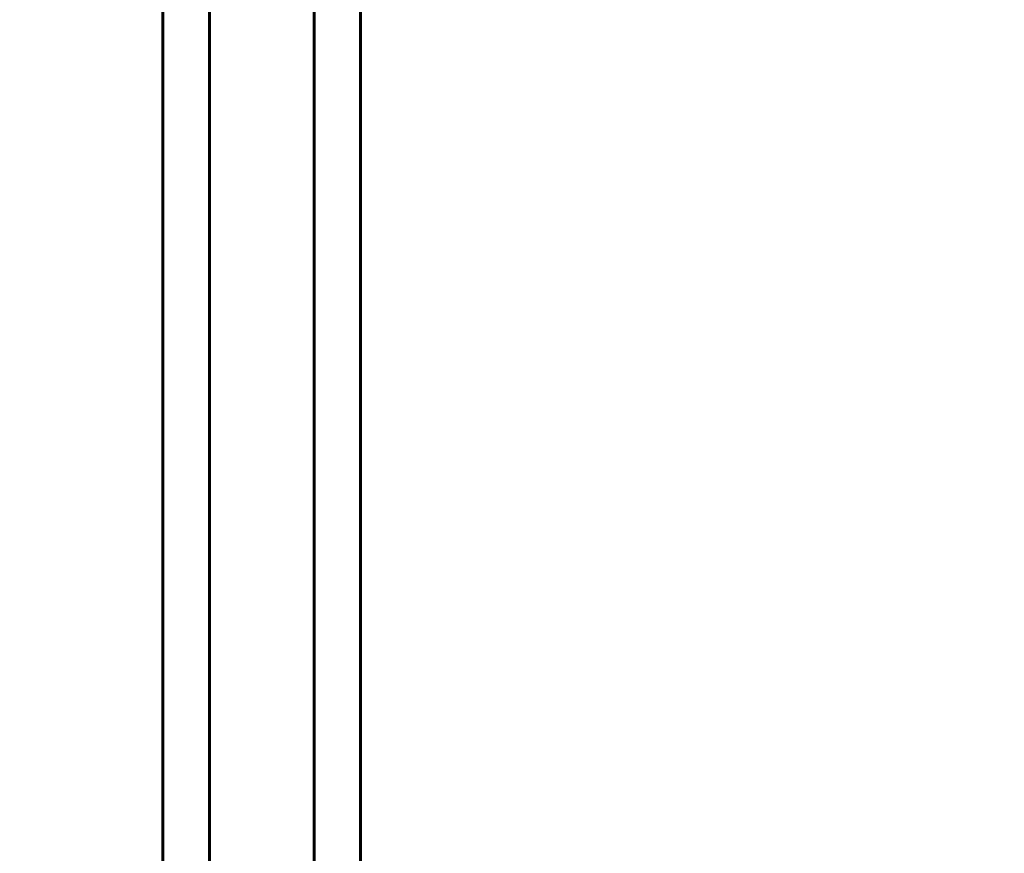
# Model space of a CAD drawing. Units: millimetres. Extents: x 6372 to 16065, y -1558 to 18270.
# Drawn here: x 9624 to 10191, y 6688 to 7169 of the extents above; entities that cross this region are included whole.
import ezdxf

# ---------------------------------------------------------------- set-up
doc = ezdxf.new("R2010")
doc.units = ezdxf.units.MM
doc.header["$LTSCALE"] = 110
doc.layers.add('Widoczne (ISO)', color=7, linetype='Continuous', lineweight=60)
doc.layers.add('Wymiar (ISO)', color=7, linetype='Continuous', lineweight=18, true_color=0x00803f)
doc.styles.add('Tekst etykiety (ISO)', font='tahoma.ttf')
doc.dimstyles.new('Domyślne (ISO)', dxfattribs={"dimscale": 110, "dimtxt": 3.5, "dimasz": 2.5, "dimexe": 3.175, "dimexo": 0, "dimgap": 0.762, "dimtad": 1, "dimtoh": 1, "dimdec": 0, "dimrnd": 1e-08, "dimzin": 0, "dimtxsty": 'Tekst etykiety (ISO)', "dimcen": 0.09, "dimdle": 10, "dimclrd": 256, "dimclre": 256, "dimclrt": 256, "dimadec": 0, "dimazin": 0, "dimtfac": 0.714286, "dimtdec": 0, "dimtmove": 0, "dimatfit": 3, "dimfxl": 0, "dimtolj": 1, "dimtzin": 0, "dimlwd": -1, "dimlwe": -1, "dimarcsym": 0})

# ---------------------------------------------------------------- blocks, each defined once
blk = doc.blocks.new('*D8')
at = {"layer": 'Defpoints', "color": 0, "transparency": 16777216}
for p in [(7233.08, 10241.8), (14947.37, 7168.4), (7233.08, 6518.4)]:
    blk.add_point(p, dxfattribs=at)
at = {"layer": 'Wymiar (ISO)', "transparency": 16777216}
for p, q in [((7233.08, 6518.4), (7233.08, 10591.05)), ((14947.37, 7168.4), (14947.37, 10591.05)), ((14672.37, 10241.8), (7508.08, 10241.8))]:
    blk.add_line(p, q, dxfattribs=at)
for points in [[(7508.08, 10287.64), (7508.08, 10195.97), (7233.08, 10241.8)], [(14672.37, 10287.64), (14672.37, 10195.97), (14947.37, 10241.8)]]:
    blk.add_solid(points, dxfattribs=at)
at = {"layer": 'Wymiar (ISO)', "transparency": 16777216, "insert": (11090.22, 10711.92), "char_height": 385, "attachment_point": 2, "style": 'Tekst etykiety (ISO)'}
blk.add_mtext('\\A1;7714', dxfattribs=at)
blk = doc.blocks.new('*D9')
at = {"layer": 'Defpoints', "color": 0, "transparency": 16777216}
for p in [(9838.37, 8409.9), (6863.83, 4364.05), (9733.23, 4364.05)]:
    blk.add_point(p, dxfattribs=at)
at = {"layer": 'Wymiar (ISO)', "transparency": 16777216}
for p, q in [((9838.37, 8409.9), (6514.58, 8409.9)), ((6863.83, 8134.9), (6863.83, 4639.05)), ((9733.23, 4364.05), (6514.58, 4364.05))]:
    blk.add_line(p, q, dxfattribs=at)
for points in [[(6817.99, 8134.9), (6909.66, 8134.9), (6863.83, 8409.9)], [(6817.99, 4639.05), (6909.66, 4639.05), (6863.83, 4364.05)]]:
    blk.add_solid(points, dxfattribs=at)
at = {"layer": 'Wymiar (ISO)', "transparency": 16777216, "insert": (6379.24, 6386.97), "char_height": 385, "attachment_point": 2, "rotation": 90, "style": 'Tekst etykiety (ISO)'}
blk.add_mtext('\\A1;4046', dxfattribs=at)

msp = doc.modelspace()

# ---------------------------------------------------------------- linework, layer by layer
at = {"layer": 'Widoczne (ISO)'}
for p, q in [((9706.23, 6611), (9706.23, 7195.81)), ((9733.08, 6613.31), (9733.08, 7193.68)), ((9793.38, 6613.32), (9793.38, 7193.56)), ((9820.23, 7195.81), (9820.23, 6611))]:
    msp.add_line(p, q, dxfattribs=at)

# ---------------------------------------------------------------- dimensions: what is measured, and where the dimension line sits
at = {"layer": 'Wymiar (ISO)'}
dim = msp.add_linear_dim(base=(7233.08, 10241.8), p1=(14947.37, 7168.4), p2=(7233.08, 6518.4), dimstyle='Domyślne (ISO)', override={"dimtoh": 0, "dimdec": 0, "dimtp": 0, "dimtm": 0, "dimtdec": 0, "dimtofl": 0, "dimatfit": 1}, dxfattribs=at)
dim.commit()
dim.dimension.update_dxf_attribs({"geometry": '*D8', "text_midpoint": (11090.22, 10241.8), "dimtype": 160})
dim = msp.add_linear_dim(base=(6863.83, 4364.05), p1=(9838.37, 8409.9), p2=(9733.23, 4364.05), angle=90, dimstyle='Domyślne (ISO)', override={"dimtoh": 0, "dimdec": 0, "dimtp": 0, "dimtm": 0, "dimtdec": 0, "dimtofl": 0, "dimatfit": 1}, dxfattribs=at)
dim.commit()
dim.dimension.update_dxf_attribs({"geometry": '*D9', "text_midpoint": (6863.83, 6386.97), "dimtype": 160})

doc.saveas('drawing.dxf')
